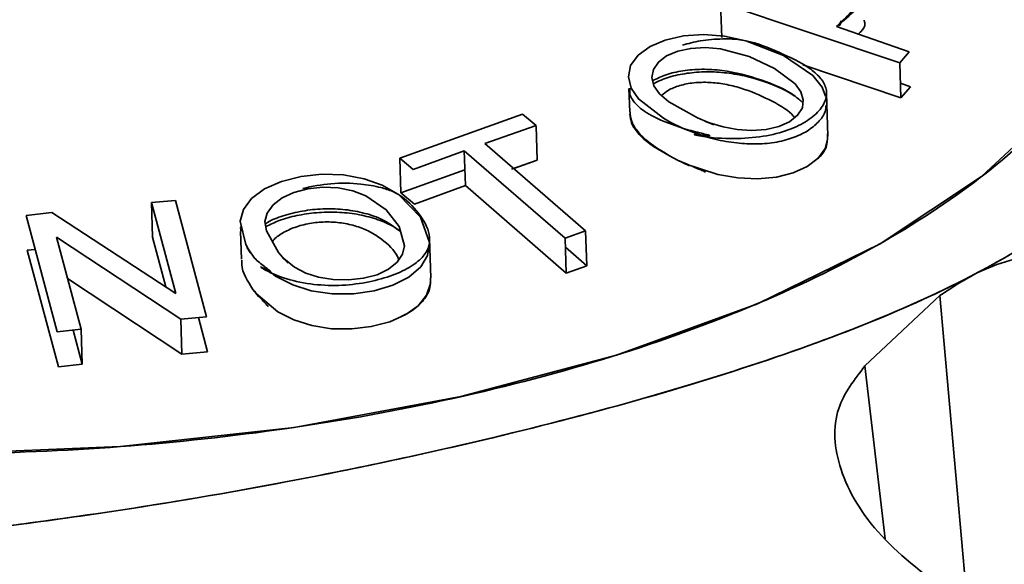
# Paper-space layout 'List2' of a CAD drawing. Units: millimetres. Extents: x 100 to 5841, y 91 to 7208.
# Drawn here: x 2359 to 2381, y 2765 to 2777 of the extents above; entities that cross this region are included whole.
import ezdxf

# ---------------------------------------------------------------- set-up
doc = ezdxf.new("R2010")
doc.units = ezdxf.units.MM
doc.dimstyles.new('SLDDIMSTYLE6', dxfattribs={"dimtxt": 0.18, "dimasz": 71.12, "dimexe": 0, "dimexo": 0.0625, "dimgap": 0, "dimtad": 0, "dimtih": 1, "dimtoh": 1, "dimdec": 0, "dimrnd": 1e-09, "dimzin": 0, "dimdsep": 46, "dimtxsty": 'Standard', "dimsah": 1, "dimcen": 0.09, "dimadec": 0, "dimazin": 0, "dimtfac": 71.12, "dimtdec": 0, "dimtofl": 0, "dimtmove": 0, "dimatfit": 3, "dimfxl": 1, "dimfrac": 2, "dimtolj": 1, "dimtzin": 0, "dimarcsym": 0})

psp = doc.layouts.new('List2')

# ---------------------------------------------------------------- linework, layer by layer
at = {"color": 7, "linetype": 'Continuous', "lineweight": 35, "ltscale": 20}
for p, q in [((2374.721, 2777.257), (2378.631, 2775.948)), ((2374.721, 2777.257), (2374.747, 2776.5)), ((2374.721, 2777.257), (2378.631, 2775.948)), ((2378.838, 2776.19), (2377.249, 2776.74)), ((2378.631, 2775.948), (2378.838, 2776.19)), ((2378.631, 2775.948), (2378.656, 2775.185)), ((2378.656, 2775.185), (2376.514, 2775.906)), ((2378.656, 2775.185), (2376.514, 2775.906)), ((2372.721, 2775.391), (2372.738, 2774.876)), ((2378.646, 2775.503), (2378.864, 2775.427)), ((2378.864, 2775.427), (2378.656, 2775.185)), ((2377.065, 2774.347), (2377.034, 2775.288)), ((2370.399, 2774.825), (2367.718, 2773.869)), ((2370.399, 2774.825), (2367.718, 2773.869)), ((2370.694, 2774.579), (2370.399, 2774.825)), ((2369.573, 2774.19), (2370.694, 2774.579)), ((2369.573, 2774.19), (2370.694, 2774.579)), ((2370.694, 2774.576), (2370.719, 2773.821)), ((2368.012, 2773.622), (2369.126, 2774.031)), ((2369.126, 2774.031), (2371.326, 2772.122)), ((2369.126, 2774.031), (2371.326, 2772.122)), ((2369.151, 2773.273), (2369.126, 2774.028)), ((2371.773, 2772.282), (2369.573, 2774.19)), ((2371.773, 2772.282), (2369.573, 2774.19)), ((2367.718, 2773.869), (2368.012, 2773.622)), ((2367.718, 2773.868), (2367.743, 2773.112)), ((2370.719, 2773.821), (2370.159, 2773.627)), ((2370.719, 2773.821), (2370.204, 2773.643)), ((2367.743, 2773.112), (2369.14, 2773.61)), ((2367.743, 2773.112), (2369.14, 2773.61)), ((2369.151, 2773.273), (2368.038, 2772.864)), ((2371.352, 2771.36), (2369.151, 2773.273)), ((2371.352, 2771.36), (2369.151, 2773.273)), ((2362.819, 2772.946), (2362.296, 2772.9)), ((2363.497, 2770.406), (2362.819, 2772.946)), ((2368.038, 2772.864), (2367.743, 2773.112)), ((2362.296, 2772.9), (2362.828, 2770.918)), ((2362.296, 2772.9), (2362.828, 2770.918)), ((2362.322, 2772.143), (2362.296, 2772.9)), ((2360.121, 2772.679), (2359.561, 2772.616)), ((2359.561, 2772.616), (2360.239, 2770.076)), ((2362.828, 2770.918), (2360.121, 2772.679)), ((2362.828, 2770.918), (2360.121, 2772.679)), ((2360.761, 2770.135), (2360.228, 2772.143)), ((2360.228, 2772.143), (2362.936, 2770.356)), ((2360.761, 2770.135), (2360.228, 2772.143)), ((2360.228, 2772.143), (2362.936, 2770.356)), ((2362.612, 2771.058), (2362.322, 2772.143)), ((2362.612, 2771.058), (2362.322, 2772.143)), ((2364.24, 2772.266), (2364.26, 2771.666)), ((2368.399, 2771.256), (2368.37, 2772.118)), ((2371.326, 2772.122), (2371.773, 2772.282)), ((2371.326, 2772.122), (2371.352, 2771.36)), ((2371.799, 2771.519), (2371.773, 2772.281)), ((2359.586, 2771.859), (2359.758, 2771.878)), ((2371.333, 2771.924), (2371.799, 2771.519)), ((2371.333, 2771.924), (2371.799, 2771.519)), ((2360.265, 2769.313), (2359.586, 2771.859)), ((2364.436, 2771.843), (2364.549, 2771.683)), ((2371.799, 2771.519), (2371.352, 2771.36)), ((2362.962, 2769.593), (2360.467, 2771.244)), ((2362.962, 2769.593), (2360.467, 2771.244)), ((2377.872, 2769.336), (2379.509, 2770.869)), ((2380.092, 2764.3), (2379.509, 2770.869)), ((2362.936, 2770.356), (2363.497, 2770.406)), ((2362.936, 2770.356), (2362.962, 2769.593)), ((2363.323, 2770.391), (2363.522, 2769.643)), ((2360.239, 2770.076), (2360.761, 2770.135)), ((2360.59, 2770.115), (2360.787, 2769.372)), ((2360.59, 2770.115), (2360.787, 2769.372)), ((2360.787, 2769.372), (2360.761, 2770.135)), ((2363.522, 2769.643), (2362.962, 2769.593)), ((2360.787, 2769.372), (2360.265, 2769.313)), ((2377.872, 2769.336), (2378.312, 2765.563))]:
    psp.add_line(p, q, dxfattribs=at)
at = {"color": 7, "linetype": 'Continuous', "lineweight": 35, "ltscale": 20, "flags": 128}
for points in [[(2383.278, 2776.722), (2382.125, 2775.053), (2380.419, 2773.467), (2378.201, 2772.002), (2375.523, 2770.693), (2372.449, 2769.572), (2369.053, 2768.665), (2365.416, 2767.994), (2361.624, 2767.575), (2357.768, 2767.417), (2353.939, 2767.525), (2350.229, 2767.896), (2346.727, 2768.521), (2343.515, 2769.386), (2341.036, 2770.308)], [(2377.011, 2775.221), (2376.94, 2775.416), (2376.731, 2775.671), (2376.097, 2776.106), (2375.272, 2776.428), (2374.805, 2776.527), (2374.353, 2776.563), (2373.91, 2776.536), (2373.511, 2776.445), (2373.18, 2776.302), (2372.92, 2776.113), (2372.756, 2775.889), (2372.71, 2775.639), (2372.77, 2775.394), (2372.928, 2775.159), (2373.472, 2774.738), (2373.653, 2774.634), (2373.678, 2774.62), (2373.681, 2774.618), (2373.682, 2774.618), (2373.682, 2774.618), (2373.682, 2774.618), (2373.696, 2774.61), (2373.698, 2774.609), (2373.698, 2774.609), (2373.698, 2774.609), (2373.699, 2774.609), (2373.699, 2774.608), (2373.699, 2774.608), (2373.699, 2774.608), (2373.699, 2774.608), (2373.699, 2774.608), (2373.7, 2774.608), (2373.7, 2774.608), (2373.7, 2774.608), (2373.7, 2774.608), (2373.7, 2774.608), (2373.699, 2774.608), (2373.699, 2774.608), (2373.694, 2774.611), (2373.58, 2774.674), (2373.552, 2774.69), (2373.548, 2774.692), (2373.548, 2774.692), (2373.548, 2774.692), (2373.548, 2774.692), (2373.547, 2774.693), (2373.547, 2774.693), (2373.546, 2774.693), (2373.546, 2774.693), (2373.546, 2774.693), (2373.546, 2774.693), (2373.547, 2774.693), (2373.547, 2774.693), (2373.548, 2774.693), (2373.548, 2774.692), (2373.548, 2774.692), (2373.548, 2774.692), (2373.548, 2774.692), (2373.548, 2774.692), (2373.553, 2774.689), (2373.623, 2774.652), (2373.888, 2774.521), (2373.888, 2774.521)], [(2374.22, 2774.747), (2373.592, 2775.1), (2373.385, 2775.273), (2373.264, 2775.443), (2373.217, 2775.626), (2373.253, 2775.804), (2373.362, 2775.962), (2373.543, 2776.098), (2373.784, 2776.202), (2374.068, 2776.263), (2374.385, 2776.28), (2374.717, 2776.251), (2375.346, 2776.083), (2375.899, 2775.825), (2376.35, 2775.487), (2376.472, 2775.315), (2376.526, 2775.143), (2376.505, 2774.965), (2376.402, 2774.804), (2376.224, 2774.663), (2375.99, 2774.556), (2375.714, 2774.492), (2375.396, 2774.472), (2375.084, 2774.492), (2374.774, 2774.551), (2374.481, 2774.639), (2374.392, 2774.67), (2374.381, 2774.674), (2374.377, 2774.676), (2374.375, 2774.676), (2374.375, 2774.676), (2374.375, 2774.676), (2374.375, 2774.676), (2374.375, 2774.676), (2374.375, 2774.676), (2374.375, 2774.676), (2374.376, 2774.676), (2374.383, 2774.673), (2374.383, 2774.673), (2374.387, 2774.671), (2374.396, 2774.668), (2374.43, 2774.654), (2374.565, 2774.6), (2374.566, 2774.6), (2374.566, 2774.6), (2374.566, 2774.6), (2374.566, 2774.6), (2374.566, 2774.6), (2374.566, 2774.6), (2374.566, 2774.6), (2374.565, 2774.6), (2374.565, 2774.6), (2374.565, 2774.6), (2374.562, 2774.602), (2374.539, 2774.611), (2374.458, 2774.644), (2374.22, 2774.747)], [(2377.057, 2774.284), (2377.007, 2774.079), (2376.852, 2773.867), (2376.614, 2773.684), (2376.308, 2773.544), (2375.94, 2773.452), (2375.526, 2773.416), (2375.1, 2773.436), (2374.657, 2773.513), (2373.926, 2773.753), (2373.919, 2773.757), (2373.917, 2773.758), (2373.916, 2773.758), (2373.916, 2773.758), (2373.916, 2773.758), (2373.916, 2773.758), (2373.915, 2773.758), (2373.915, 2773.758), (2373.915, 2773.758), (2373.915, 2773.758), (2373.915, 2773.758), (2373.915, 2773.758), (2373.917, 2773.758), (2373.917, 2773.757), (2373.917, 2773.757), (2373.917, 2773.757), (2373.917, 2773.757), (2373.917, 2773.757), (2373.916, 2773.758), (2373.916, 2773.758), (2373.916, 2773.758), (2373.916, 2773.758), (2373.918, 2773.757), (2374.027, 2773.71), (2374.029, 2773.709), (2374.03, 2773.709), (2374.03, 2773.708), (2374.03, 2773.708), (2374.03, 2773.708), (2374.03, 2773.708), (2374.03, 2773.708), (2374.03, 2773.708), (2374.031, 2773.708), (2374.031, 2773.708), (2374.032, 2773.708), (2374.032, 2773.708), (2374.032, 2773.708), (2374.032, 2773.708), (2374.031, 2773.708), (2374.03, 2773.708), (2374.03, 2773.709), (2374.03, 2773.709), (2374.03, 2773.709), (2374.029, 2773.709), (2374.019, 2773.713), (2373.953, 2773.743), (2373.794, 2773.818)], [(2364.866, 2771.41), (2365.003, 2771.292), (2365.381, 2771.102), (2365.786, 2770.974), (2366.239, 2770.907), (2366.708, 2770.908), (2367.156, 2770.973), (2367.566, 2771.097), (2367.918, 2771.275), (2368.176, 2771.496), (2368.326, 2771.747), (2368.368, 2772.029), (2368.171, 2772.579), (2367.688, 2773.072), (2367.335, 2773.275), (2366.937, 2773.419), (2366.487, 2773.503), (2366.018, 2773.518), (2365.565, 2773.469), (2365.137, 2773.362), (2364.767, 2773.199), (2364.484, 2772.984), (2364.309, 2772.748), (2364.236, 2772.496), (2364.356, 2771.982), (2364.431, 2771.844), (2364.442, 2771.825), (2364.443, 2771.822), (2364.443, 2771.822), (2364.443, 2771.822), (2364.443, 2771.822), (2364.449, 2771.812), (2364.45, 2771.81), (2364.45, 2771.809), (2364.45, 2771.809), (2364.451, 2771.809), (2364.451, 2771.809), (2364.451, 2771.809), (2364.451, 2771.809), (2364.451, 2771.809), (2364.451, 2771.809), (2364.451, 2771.808), (2364.451, 2771.808), (2364.451, 2771.808), (2364.451, 2771.808), (2364.451, 2771.808), (2364.451, 2771.809), (2364.451, 2771.809), (2364.449, 2771.813), (2364.39, 2771.914), (2364.387, 2771.919), (2364.386, 2771.921), (2364.386, 2771.922), (2364.386, 2771.922), (2364.385, 2771.922), (2364.385, 2771.923), (2364.385, 2771.923), (2364.385, 2771.923), (2364.385, 2771.923), (2364.385, 2771.923), (2364.385, 2771.923), (2364.385, 2771.922), (2364.385, 2771.922), (2364.385, 2771.922), (2364.385, 2771.922), (2364.385, 2771.922), (2364.386, 2771.922), (2364.386, 2771.922), (2364.388, 2771.918), (2364.42, 2771.867), (2364.549, 2771.683), (2364.549, 2771.683)], [(2365.074, 2771.807), (2364.808, 2772.281), (2364.775, 2772.488), (2364.82, 2772.671), (2364.951, 2772.849), (2365.153, 2773.001), (2365.409, 2773.118), (2365.712, 2773.196), (2366.041, 2773.232), (2366.37, 2773.218), (2366.69, 2773.156), (2366.98, 2773.048), (2367.422, 2772.743), (2367.707, 2772.374), (2367.819, 2771.957), (2367.775, 2771.772), (2367.664, 2771.602), (2367.475, 2771.445), (2367.223, 2771.324), (2366.928, 2771.246), (2366.597, 2771.211), (2366.262, 2771.22), (2365.945, 2771.271), (2365.668, 2771.361), (2365.422, 2771.493), (2365.223, 2771.646), (2365.167, 2771.696), (2365.16, 2771.703), (2365.157, 2771.705), (2365.156, 2771.706), (2365.156, 2771.706), (2365.156, 2771.706), (2365.156, 2771.706), (2365.156, 2771.706), (2365.156, 2771.706), (2365.156, 2771.705), (2365.157, 2771.705), (2365.161, 2771.701), (2365.161, 2771.7), (2365.169, 2771.692), (2365.189, 2771.671), (2365.267, 2771.59), (2365.267, 2771.59), (2365.268, 2771.59), (2365.268, 2771.59), (2365.268, 2771.59), (2365.268, 2771.59), (2365.268, 2771.59), (2365.267, 2771.59), (2365.267, 2771.59), (2365.267, 2771.59), (2365.267, 2771.591), (2365.265, 2771.592), (2365.252, 2771.606), (2365.205, 2771.656), (2365.074, 2771.807)], [(2368.382, 2771.165), (2368.388, 2771.135), (2368.303, 2770.879), (2368.119, 2770.649), (2367.848, 2770.455), (2367.498, 2770.3), (2367.096, 2770.193), (2366.67, 2770.141), (2366.228, 2770.147), (2365.797, 2770.216), (2365.407, 2770.339), (2365.054, 2770.517), (2364.58, 2770.914), (2364.576, 2770.918), (2364.574, 2770.92), (2364.574, 2770.92), (2364.574, 2770.92), (2364.574, 2770.92), (2364.574, 2770.92), (2364.574, 2770.921), (2364.573, 2770.921), (2364.573, 2770.921), (2364.573, 2770.921), (2364.573, 2770.921), (2364.573, 2770.921), (2364.574, 2770.92), (2364.574, 2770.92), (2364.574, 2770.92), (2364.574, 2770.92), (2364.574, 2770.92), (2364.574, 2770.92), (2364.574, 2770.92), (2364.574, 2770.92), (2364.574, 2770.92), (2364.574, 2770.92), (2364.574, 2770.92), (2364.574, 2770.92), (2364.575, 2770.919), (2364.635, 2770.85), (2364.636, 2770.848), (2364.637, 2770.848), (2364.637, 2770.847), (2364.637, 2770.847), (2364.637, 2770.847), (2364.637, 2770.847), (2364.637, 2770.847), (2364.637, 2770.847), (2364.637, 2770.847), (2364.638, 2770.847), (2364.638, 2770.847), (2364.638, 2770.847), (2364.638, 2770.847), (2364.638, 2770.847), (2364.637, 2770.847), (2364.637, 2770.847), (2364.637, 2770.848), (2364.637, 2770.848), (2364.637, 2770.848), (2364.636, 2770.848), (2364.631, 2770.855), (2364.595, 2770.897), (2364.514, 2771.005), (2364.514, 2771.005)]]:
    psp.add_lwpolyline(points, dxfattribs=at)
at = {"color": 7, "linetype": 'Continuous', "lineweight": 35, "ltscale": 20}
for points, knots in [([(2377.249, 2776.74), (2377.515, 2776.985), (2377.849, 2777.294), (2377.858, 2777.715), (2377.739, 2777.874), (2377.567, 2778.023), (2377.265, 2778.188), (2376.824, 2778.332), (2376.361, 2778.395), (2375.938, 2778.37), (2375.627, 2778.241), (2375.213, 2777.876), (2374.937, 2777.529), (2374.721, 2777.257)], [0, 0, 0, 0, 0.244209, 0.306891, 0.335909, 0.370179, 0.433532, 0.496127, 0.56498, 0.621245, 0.676907, 0.747195, 1, 1, 1, 1]), ([(2377.249, 2776.74), (2377.553, 2776.983), (2377.878, 2777.242), (2377.837, 2777.567), (2377.834, 2777.589)], [0, 0, 0, 0, 0.933908, 1, 1, 1, 1]), ([(2377.312, 2776.752), (2377.327, 2776.776), (2377.349, 2776.811), (2377.348, 2776.85), (2377.347, 2776.863)], [0, 0, 0, 0, 0.677954, 1, 1, 1, 1]), ([(2377.314, 2776.761), (2377.334, 2776.787), (2377.356, 2776.816), (2377.348, 2776.848), (2377.347, 2776.851)], [0, 0, 0, 0, 0.9215479, 1, 1, 1, 1]), ([(2377.855, 2776.881), (2377.864, 2776.841), (2377.89, 2776.725), (2377.788, 2776.632), (2377.721, 2776.571)], [0, 0, 0, 0, 0.342375, 1, 1, 1, 1]), ([(2377.856, 2776.871), (2377.864, 2776.835), (2377.888, 2776.724), (2377.79, 2776.635), (2377.724, 2776.576)], [0, 0, 0, 0, 0.326699, 1, 1, 1, 1]), ([(2340.933, 2770.376), (2341.74, 2770.044), (2343.492, 2769.321), (2346.683, 2768.482), (2350.288, 2767.837), (2354.074, 2767.471), (2357.881, 2767.376), (2361.634, 2767.535), (2365.327, 2767.937), (2368.95, 2768.593), (2372.419, 2769.507), (2375.593, 2770.66), (2378.349, 2772.012), (2380.579, 2773.509), (2382.282, 2775.088), (2382.95, 2776.184), (2383.278, 2776.722)], [0, 0, 0, 0, 0.06325, 0.137356, 0.211462, 0.284641, 0.356033, 0.424904, 0.493774, 0.565167, 0.638346, 0.712452, 0.786558, 0.859737, 0.931129, 1, 1, 1, 1]), ([(2373.888, 2774.521), (2374.013, 2774.486), (2374.181, 2774.439), (2374.372, 2774.394), (2374.441, 2774.376), (2374.466, 2774.369), (2374.476, 2774.365), (2374.478, 2774.363), (2374.479, 2774.363), (2374.479, 2774.362), (2374.479, 2774.362), (2374.479, 2774.362), (2374.479, 2774.362), (2374.479, 2774.361), (2374.477, 2774.36), (2374.448, 2774.358), (2374.357, 2774.367), (2374.257, 2774.377), (2374.178, 2774.382), (2374.16, 2774.383), (2374.153, 2774.382), (2374.152, 2774.382), (2374.151, 2774.381), (2374.151, 2774.381), (2374.151, 2774.381), (2374.151, 2774.381), (2374.152, 2774.38), (2374.152, 2774.38), (2374.156, 2774.378), (2374.178, 2774.371), (2374.426, 2774.322), (2374.898, 2774.279), (2375.571, 2774.316), (2376.151, 2774.446), (2376.591, 2774.649), (2376.883, 2774.892), (2377.036, 2775.147), (2377.042, 2775.399), (2376.906, 2775.629), (2376.588, 2775.905), (2376.039, 2776.164), (2375.476, 2776.398), (2375.05, 2776.468), (2374.718, 2776.473), (2374.292, 2776.446), (2374.017, 2776.368), (2373.889, 2776.333)], [0, 0, 0, 0, 0.046059, 0.06199, 0.067202, 0.070227, 0.070617, 0.070861, 0.070901, 0.070935, 0.070965, 0.070994, 0.071025, 0.071059, 0.071146, 0.071799, 0.081207, 0.102829, 0.106545, 0.108709, 0.108982, 0.109156, 0.109213, 0.109236, 0.109258, 0.109279, 0.109303, 0.109361, 0.109536, 0.110593, 0.117077, 0.193163, 0.262654, 0.328764, 0.392226, 0.454372, 0.51338, 0.566909, 0.616685, 0.665479, 0.763036, 0.848427, 0.867423, 0.902861, 0.955075, 1, 1, 1, 1]), ([(2373.235, 2775.557), (2373.329, 2775.603), (2373.522, 2775.698), (2373.894, 2775.782), (2374.311, 2775.816), (2374.901, 2775.78), (2375.612, 2775.592), (2376.226, 2775.332), (2376.458, 2775.129), (2376.518, 2775.077)], [0, 0, 0, 0, 0.109623, 0.223966, 0.339527, 0.455317, 0.685673, 0.918091, 1, 1, 1, 1]), ([(2373.253, 2775.485), (2373.309, 2775.516), (2373.46, 2775.598), (2373.78, 2775.69), (2374.192, 2775.751), (2374.633, 2775.754), (2375.082, 2775.703), (2375.676, 2775.553), (2376.115, 2775.381), (2376.339, 2775.223), (2376.344, 2775.22)], [0, 0, 0, 0, 0.074431, 0.202577, 0.329085, 0.455304, 0.582192, 0.712181, 0.993171, 1, 1, 1, 1]), ([(2376.339, 2774.754), (2376.317, 2774.778), (2376.186, 2774.926), (2375.783, 2775.154), (2375.279, 2775.373), (2374.823, 2775.487), (2374.471, 2775.528), (2374.13, 2775.52), (2373.823, 2775.458), (2373.579, 2775.362), (2373.476, 2775.274), (2373.43, 2775.235)], [0, 0, 0, 0, 0.037764, 0.233906, 0.431981, 0.53397, 0.628727, 0.727051, 0.825557, 0.922937, 1, 1, 1, 1]), ([(2372.738, 2775.392), (2372.736, 2775.352), (2372.729, 2775.224), (2372.889, 2774.998), (2373.28, 2774.735), (2373.671, 2774.597), (2373.888, 2774.521)], [0, 0, 0, 0, 0.108679, 0.348616, 0.638675, 1, 1, 1, 1]), ([(2373.794, 2773.818), (2373.545, 2773.955), (2373.187, 2774.152), (2372.888, 2774.465), (2372.762, 2774.677), (2372.75, 2774.811), (2372.744, 2774.87)], [0, 0, 0, 0, 0.453344, 0.65381, 0.846976, 1, 1, 1, 1]), ([(2373.888, 2774.521), (2374.119, 2774.432), (2374.493, 2774.287), (2375.062, 2774.191), (2375.524, 2774.167), (2375.958, 2774.209), (2376.341, 2774.317), (2376.659, 2774.475), (2376.886, 2774.677), (2377.015, 2774.862), (2377.018, 2774.984), (2377.02, 2775.019)], [0, 0, 0, 0, 0.183104, 0.296602, 0.40215, 0.510856, 0.62146, 0.731569, 0.842517, 0.954093, 1, 1, 1, 1]), ([(2373.794, 2773.818), (2373.545, 2773.95), (2373.19, 2774.138), (2372.888, 2774.433), (2372.765, 2774.638), (2372.75, 2774.767), (2372.743, 2774.829)], [0, 0, 0, 0, 0.4572309, 0.6503342, 0.8311568, 1, 1, 1, 1]), ([(2377.052, 2774.397), (2377.054, 2774.323), (2377.058, 2774.154), (2376.966, 2773.971), (2376.86, 2773.875), (2376.839, 2773.857)], [0, 0, 0, 0, 0.387494, 0.881074, 1, 1, 1, 1]), ([(2374.392, 2773.565), (2374.357, 2773.58), (2374.151, 2773.669), (2373.956, 2773.751), (2373.794, 2773.818)], [0, 0, 0, 0, 0.17203, 1, 1, 1, 1]), ([(2339.919, 2766.836), (2340.21, 2766.706), (2340.799, 2766.442), (2341.872, 2766.155), (2342.994, 2765.89), (2344.191, 2765.675), (2345.463, 2765.499), (2346.751, 2765.374), (2348.365, 2765.274), (2350.194, 2765.231), (2352.186, 2765.267), (2354.328, 2765.37), (2356.651, 2765.553), (2359.215, 2765.842), (2362.158, 2766.255), (2365.48, 2766.827), (2369.138, 2767.603), (2372.526, 2768.456), (2375.623, 2769.392), (2378.299, 2770.377), (2380.525, 2771.424), (2382.302, 2772.528), (2383.018, 2773.331), (2383.379, 2773.737)], [0, 0, 0, 0, 0.026061, 0.052697, 0.080897, 0.108229, 0.135448, 0.165241, 0.190259, 0.234829, 0.273726, 0.304384, 0.354915, 0.401276, 0.443478, 0.514479, 0.582949, 0.651609, 0.720484, 0.790867, 0.857871, 0.92822, 1, 1, 1, 1]), ([(2339.919, 2766.834), (2340.212, 2766.706), (2341.29, 2766.237), (2343.609, 2765.74), (2346.781, 2765.326), (2350.27, 2765.206), (2353.956, 2765.324), (2357.773, 2765.656), (2361.633, 2766.165), (2365.445, 2766.822), (2369.115, 2767.596), (2372.545, 2768.463), (2375.65, 2769.4), (2378.354, 2770.399), (2380.581, 2771.453), (2382.332, 2772.558), (2383.03, 2773.344), (2383.379, 2773.737)], [0, 0, 0, 0, 0.02602, 0.095506, 0.165127, 0.234694, 0.304224, 0.373759, 0.443288, 0.512837, 0.582392, 0.651947, 0.721553, 0.791124, 0.86076, 0.930464, 1, 1, 1, 1]), ([(2364.549, 2771.683), (2364.618, 2771.623), (2364.71, 2771.541), (2364.826, 2771.456), (2364.869, 2771.423), (2364.885, 2771.411), (2364.892, 2771.405), (2364.893, 2771.403), (2364.893, 2771.402), (2364.893, 2771.402), (2364.893, 2771.402), (2364.893, 2771.401), (2364.893, 2771.401), (2364.893, 2771.401), (2364.892, 2771.4), (2364.874, 2771.404), (2364.816, 2771.433), (2364.752, 2771.464), (2364.702, 2771.486), (2364.691, 2771.491), (2364.687, 2771.491), (2364.686, 2771.491), (2364.685, 2771.491), (2364.685, 2771.491), (2364.685, 2771.491), (2364.685, 2771.49), (2364.686, 2771.49), (2364.686, 2771.489), (2364.688, 2771.487), (2364.703, 2771.475), (2364.87, 2771.373), (2365.215, 2771.224), (2365.825, 2771.099), (2366.457, 2771.079), (2367.054, 2771.157), (2367.568, 2771.305), (2367.975, 2771.497), (2368.248, 2771.721), (2368.373, 2771.96), (2368.377, 2772.283), (2368.166, 2772.645), (2367.836, 2772.997), (2367.531, 2773.16), (2367.268, 2773.243), (2366.823, 2773.321), (2366.218, 2773.335), (2365.803, 2773.25), (2365.6, 2773.208)], [0, 0, 0, 0, 0.042171, 0.056757, 0.061529, 0.064299, 0.064656, 0.064879, 0.064916, 0.064947, 0.064975, 0.065001, 0.065029, 0.06506, 0.06514, 0.065738, 0.074352, 0.094148, 0.097551, 0.099532, 0.099782, 0.099941, 0.099993, 0.100014, 0.100034, 0.100054, 0.100076, 0.100129, 0.100289, 0.101257, 0.107193, 0.176856, 0.240481, 0.301009, 0.359114, 0.416014, 0.47004, 0.51905, 0.564625, 0.609299, 0.698621, 0.776803, 0.794196, 0.826642, 0.874448, 0.938365, 1, 1, 1, 1]), ([(2364.784, 2772.433), (2364.798, 2772.443), (2364.903, 2772.518), (2365.179, 2772.618), (2365.586, 2772.721), (2366.029, 2772.771), (2366.476, 2772.76), (2366.906, 2772.686), (2367.369, 2772.539), (2367.6, 2772.367), (2367.736, 2772.266)], [0, 0, 0, 0, 0.0209383, 0.1498726, 0.288093, 0.4224075, 0.5517793, 0.6824848, 0.8134944, 1, 1, 1, 1]), ([(2364.793, 2772.374), (2364.888, 2772.421), (2365.089, 2772.521), (2365.47, 2772.622), (2365.897, 2772.685), (2366.346, 2772.698), (2366.789, 2772.652), (2367.199, 2772.548), (2367.523, 2772.417), (2367.677, 2772.309), (2367.735, 2772.267)], [0, 0, 0, 0, 0.116871, 0.248423, 0.383229, 0.517976, 0.651002, 0.783725, 0.917149, 1, 1, 1, 1]), ([(2364.261, 2772.39), (2364.256, 2772.382), (2364.232, 2772.34), (2364.248, 2772.299), (2364.261, 2772.267)], [0, 0, 0, 0, 0.211369, 1, 1, 1, 1]), ([(2367.696, 2771.651), (2367.686, 2771.675), (2367.622, 2771.838), (2367.399, 2772.05), (2367.078, 2772.265), (2366.779, 2772.389), (2366.445, 2772.464), (2366.091, 2772.484), (2365.743, 2772.45), (2365.422, 2772.366), (2365.154, 2772.238), (2364.988, 2772.125), (2364.946, 2772.052), (2364.941, 2772.044)], [0, 0, 0, 0, 0.032924, 0.224691, 0.32345, 0.415177, 0.510417, 0.605721, 0.700122, 0.796927, 0.892718, 0.988039, 1, 1, 1, 1]), ([(2379.509, 2770.869), (2379.886, 2771.121), (2380.64, 2771.623), (2382.445, 2771.913), (2384.54, 2771.816), (2386.147, 2771.45), (2386.989, 2771.165), (2387.104, 2771.126)], [0, 0, 0, 0, 0.233829, 0.467455, 0.706787, 0.959974, 1, 1, 1, 1]), ([(2364.514, 2771.005), (2364.397, 2771.185), (2364.26, 2771.394), (2364.27, 2771.61), (2364.271, 2771.641)], [0, 0, 0, 0, 0.858836, 1, 1, 1, 1]), ([(2368.386, 2771.255), (2368.389, 2771.186), (2368.394, 2771.02), (2368.254, 2770.769), (2368.023, 2770.549), (2367.812, 2770.444), (2367.728, 2770.401)], [0, 0, 0, 0, 0.210859, 0.502175, 0.799701, 1, 1, 1, 1]), ([(2364.85, 2770.629), (2364.828, 2770.652), (2364.701, 2770.783), (2364.599, 2770.904), (2364.514, 2771.005)], [0, 0, 0, 0, 0.171381, 1, 1, 1, 1]), ([(2379.813, 2764.297), (2379.241, 2764.73), (2378.096, 2765.595), (2377.235, 2767.059), (2377.134, 2768.376), (2377.642, 2769.038), (2377.872, 2769.336)], [0, 0, 0, 0, 0.267277, 0.535028, 0.790031, 1, 1, 1, 1])]:
    psp.add_open_spline(points, degree=3, knots=knots, dxfattribs=at)

# ---------------------------------------------------------------- leaders
at = {"color": 7, "linetype": 'Continuous', "lineweight": 0, "ltscale": 20}
for points in [[(2364.306, 2717.539), (1967.38, 3709.554)], [(2482.803, 2544.549), (2238.571, 3705.265)]]:
    psp.add_leader(points, dimstyle='SLDDIMSTYLE6', dxfattribs=at)

doc.saveas('drawing.dxf')
